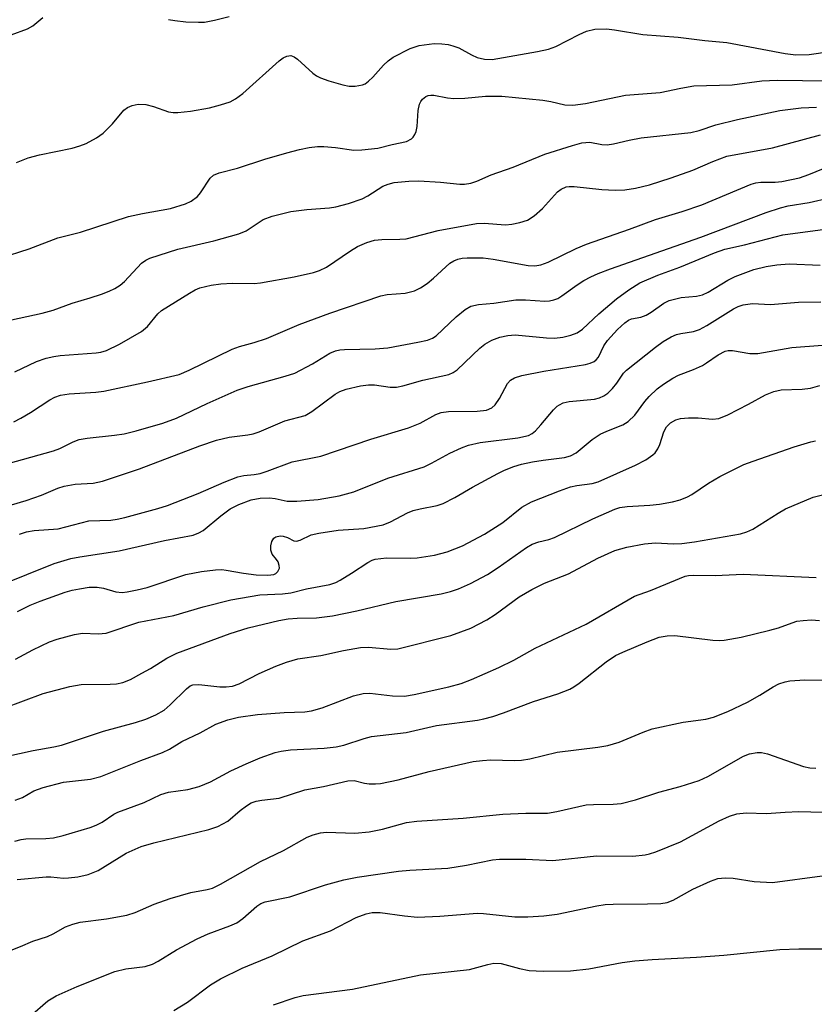
# Model space of a CAD drawing. Units: inches. Extents: x 1291767 to 1297767, y 561448 to 565448.
# Drawn here: x 1292568 to 1292709, y 561983 to 562158 of the extents above; entities that cross this region are included whole.
import ezdxf

# ---------------------------------------------------------------- set-up
doc = ezdxf.new("R2010")
doc.units = ezdxf.units.IN
doc.header["$MEASUREMENT"] = 0
doc.layers.add('Undefined', color=1, linetype='Continuous')

msp = doc.modelspace()

# ---------------------------------------------------------------- linework, layer by layer
at = {"layer": 'Undefined'}
for points, elevation in [([(1292566.74, 562104.71), (1292572.17, 562105.92), (1292574.15, 562106.43), (1292577.53, 562107.7), (1292580.75, 562108.61), (1292582.73, 562109.28), (1292584.11, 562109.81), (1292585.11, 562110.3), (1292586.06, 562110.88), (1292586.83, 562111.52), (1292589.85, 562114.77), (1292590.62, 562115.33), (1292591.34, 562115.68), (1292596.32, 562117.26), (1292602.72, 562118.77), (1292607.17, 562119.99), (1292608.45, 562120.55), (1292611.49, 562122.52), (1292613.08, 562123.14), (1292616.42, 562124), (1292619.25, 562124.35), (1292623.26, 562124.61), (1292624.39, 562124.82), (1292626.63, 562125.41), (1292629.1, 562126.2), (1292630.11, 562126.75), (1292632.76, 562128.45), (1292633.71, 562128.85), (1292634.77, 562129.1), (1292637.38, 562129.36), (1292639.13, 562129.43), (1292642.99, 562129.17), (1292646.43, 562128.82), (1292647.27, 562128.83), (1292648.38, 562128.99), (1292649.44, 562129.34), (1292652.02, 562130.5), (1292655.91, 562131.86), (1292661.53, 562134.14), (1292666.48, 562135.72), (1292668.14, 562136.18), (1292669.52, 562136.28), (1292671.69, 562135.86), (1292672.63, 562135.81), (1292673.75, 562135.99), (1292676.52, 562136.65), (1292678.65, 562137.03), (1292687.49, 562138.02), (1292688.97, 562138.37), (1292691.93, 562139.35), (1292695.77, 562140.29), (1292703.34, 562141.93), (1292707.14, 562142.41), (1292709.84, 562142.48)], 406), ([(1292567.14, 562086.61), (1292568.43, 562087.23), (1292570.14, 562088.24), (1292573.53, 562090.52), (1292574.47, 562090.99), (1292575.44, 562091.33), (1292576.98, 562091.58), (1292581.71, 562091.89), (1292583.17, 562092.07), (1292590.94, 562093.69), (1292596.52, 562095), (1292598.34, 562095.77), (1292605.99, 562099.54), (1292607.28, 562099.99), (1292609.91, 562100.7), (1292612.1, 562101.43), (1292617.89, 562103.89), (1292623.35, 562105.89), (1292632.39, 562108.98), (1292633.53, 562109.2), (1292636.73, 562109.48), (1292638.41, 562109.87), (1292639.43, 562110.38), (1292640.62, 562111.18), (1292641.76, 562112.13), (1292644.68, 562114.79), (1292645.35, 562115.23), (1292646.07, 562115.52), (1292646.87, 562115.68), (1292647.73, 562115.73), (1292650.61, 562115.71), (1292652.39, 562115.49), (1292658.58, 562114.39), (1292659.76, 562114.31), (1292660.86, 562114.47), (1292662.13, 562114.97), (1292667.1, 562117.38), (1292668.95, 562118.18), (1292676.59, 562120.83), (1292681.23, 562122.54), (1292685.99, 562123.98), (1292689.45, 562125.17), (1292698.24, 562128.81), (1292699.05, 562129.05), (1292699.92, 562129.19), (1292702.47, 562129.2), (1292703.65, 562129.29), (1292706.8, 562129.97), (1292708.48, 562130.52), (1292713.7, 562132.68)], 410), ([(1292566.14, 562079.19), (1292574.23, 562081.45), (1292575.33, 562081.84), (1292577.71, 562083.04), (1292578.78, 562083.45), (1292580.19, 562083.7), (1292585.08, 562084.23), (1292586.76, 562084.49), (1292588.89, 562084.98), (1292593.65, 562086.36), (1292596.1, 562087.28), (1292601.5, 562089.83), (1292606.88, 562092.25), (1292608.84, 562092.89), (1292615.41, 562094.69), (1292617.09, 562095.27), (1292620.24, 562096.9), (1292623.35, 562098.8), (1292624.32, 562099.21), (1292625.09, 562099.38), (1292625.94, 562099.45), (1292631.41, 562099.56), (1292633.66, 562099.74), (1292638.98, 562100.74), (1292640.71, 562101.13), (1292641.6, 562101.48), (1292642.22, 562101.88), (1292645.78, 562105.23), (1292647.4, 562106.54), (1292648.39, 562107.13), (1292649.73, 562107.46), (1292652.46, 562107.71), (1292656.42, 562108.29), (1292658.13, 562108.28), (1292661.57, 562108.02), (1292662.39, 562108.08), (1292663.15, 562108.26), (1292663.87, 562108.54), (1292664.59, 562108.96), (1292667.32, 562110.95), (1292668.49, 562111.7), (1292669.71, 562112.37), (1292671.04, 562112.96), (1292673.22, 562113.79), (1292689.31, 562119.41), (1292700.92, 562123.8), (1292703.42, 562124.65), (1292704.8, 562124.97), (1292708.53, 562125.58), (1292712.13, 562126.37)], 412), ([(1292564.06, 562071.1), (1292569.36, 562072.63), (1292572.08, 562073.6), (1292575.01, 562074.84), (1292576.09, 562075.18), (1292578.06, 562075.53), (1292581.28, 562075.7), (1292582.91, 562076.07), (1292589.51, 562078.28), (1292600.23, 562082.33), (1292603.21, 562083.35), (1292605.42, 562083.9), (1292608.73, 562084.27), (1292609.7, 562084.45), (1292610.78, 562084.83), (1292615.32, 562086.8), (1292618.92, 562087.72), (1292620.16, 562088.41), (1292624.26, 562091.54), (1292625.1, 562092), (1292626.21, 562092.38), (1292628.79, 562093.01), (1292630.18, 562093.19), (1292631.25, 562093.16), (1292634.05, 562092.77), (1292635.19, 562092.77), (1292636.29, 562093.01), (1292639.84, 562094.03), (1292644.49, 562095.01), (1292645.25, 562095.36), (1292645.94, 562095.87), (1292650.01, 562099.69), (1292650.9, 562100.42), (1292652.14, 562101.1), (1292653.58, 562101.62), (1292654.97, 562101.94), (1292656.3, 562102.04), (1292661.87, 562101.53), (1292663.28, 562101.47), (1292664.73, 562101.63), (1292666.17, 562101.99), (1292667.27, 562102.44), (1292668.23, 562103.04), (1292671.17, 562105.81), (1292674.31, 562108.45), (1292676.46, 562110.05), (1292678.45, 562111.29), (1292681.63, 562112.68), (1292685.53, 562114.06), (1292691.71, 562116.65), (1292693.53, 562117.28), (1292697.06, 562118.05), (1292703.83, 562119.85), (1292712.26, 562120.93)], 414), ([(1292568.15, 562066.62), (1292569.43, 562067.07), (1292570.8, 562067.28), (1292575.03, 562067.61), (1292580.49, 562068.99), (1292584.43, 562069.14), (1292585.52, 562069.3), (1292586.88, 562069.62), (1292592.78, 562071.18), (1292594.48, 562071.71), (1292599.92, 562073.86), (1292604.54, 562075.91), (1292606.96, 562076.81), (1292608.04, 562077.06), (1292609.91, 562077.26), (1292610.92, 562077.44), (1292612.2, 562077.83), (1292616.62, 562079.47), (1292621.72, 562080.5), (1292630.63, 562083.5), (1292637.33, 562085.56), (1292639.4, 562086.37), (1292642.2, 562087.88), (1292643.11, 562088.25), (1292644.41, 562088.46), (1292649.5, 562088.49), (1292651.17, 562088.67), (1292652.13, 562089.1), (1292652.71, 562089.62), (1292653.47, 562090.72), (1292654.92, 562093.41), (1292655.47, 562093.99), (1292656.15, 562094.41), (1292657.44, 562094.81), (1292661.4, 562095.58), (1292668.8, 562096.81), (1292669.62, 562097.03), (1292670.33, 562097.34), (1292670.7, 562097.62), (1292671.11, 562098.12), (1292672.06, 562100.09), (1292672.69, 562101.07), (1292674.49, 562103.02), (1292675.77, 562104.21), (1292676.45, 562104.69), (1292676.93, 562104.92), (1292678.6, 562105.18), (1292679.54, 562105.53), (1292680.44, 562106.07), (1292682.69, 562107.67), (1292683.67, 562108.15), (1292685.8, 562108.69), (1292688.54, 562108.91), (1292689.56, 562109.15), (1292690.59, 562109.66), (1292694.11, 562111.76), (1292695.4, 562112.44), (1292698.72, 562113.66), (1292700.88, 562114.2), (1292702.77, 562114.51), (1292704.96, 562114.68), (1292710.52, 562114.44)], 416), ([(1292564.53, 562057.51), (1292574.34, 562061.42), (1292577.3, 562062.31), (1292578.87, 562062.62), (1292585.87, 562063.66), (1292593.93, 562065.51), (1292599.01, 562066.47), (1292600.06, 562066.86), (1292600.8, 562067.27), (1292603.93, 562069.89), (1292605.59, 562071.12), (1292607.16, 562071.94), (1292609.33, 562072.75), (1292610.95, 562073.04), (1292612.58, 562073.12), (1292613.59, 562072.99), (1292615.73, 562072.53), (1292617.46, 562072.51), (1292621.23, 562072.78), (1292625.01, 562073.47), (1292627.57, 562074.15), (1292633.63, 562076.58), (1292640.09, 562078.63), (1292641.43, 562079.25), (1292644.64, 562081.02), (1292646.75, 562081.98), (1292647.97, 562082.45), (1292650.03, 562082.92), (1292656.78, 562083.78), (1292658.64, 562084.18), (1292659.29, 562084.5), (1292659.92, 562085.01), (1292660.86, 562086.04), (1292663.08, 562088.75), (1292663.72, 562089.36), (1292664.13, 562089.64), (1292664.81, 562089.96), (1292665.9, 562090.23), (1292670.4, 562090.63), (1292671.24, 562090.86), (1292672.04, 562091.2), (1292672.76, 562091.69), (1292673.58, 562092.53), (1292674.33, 562093.46), (1292675.52, 562095.25), (1292676.04, 562095.81), (1292681.22, 562099.86), (1292682.61, 562100.87), (1292683.99, 562101.68), (1292684.98, 562102.12), (1292685.72, 562102.31), (1292687.98, 562102.63), (1292689.06, 562103), (1292690.34, 562103.71), (1292695.11, 562106.67), (1292695.89, 562107.08), (1292696.83, 562107.41), (1292698.47, 562107.61), (1292701.69, 562107.45), (1292706.65, 562107.85), (1292710.59, 562107.93)], 418), ([(1292565.37, 562035.71), (1292572.35, 562038.34), (1292577.11, 562039.61), (1292579.1, 562039.96), (1292584.3, 562039.99), (1292585.41, 562040.08), (1292586.53, 562040.32), (1292587.88, 562040.85), (1292589.94, 562041.93), (1292591.46, 562042.8), (1292594.34, 562044.64), (1292596.13, 562045.53), (1292605.62, 562049.02), (1292608.81, 562050.03), (1292614.28, 562051.28), (1292615.91, 562051.58), (1292617.5, 562051.72), (1292620.96, 562051.77), (1292623.81, 562052.13), (1292628.16, 562053), (1292635.06, 562054.66), (1292643.12, 562056.05), (1292644.81, 562056.46), (1292646.19, 562056.95), (1292648.34, 562057.89), (1292651.35, 562059.49), (1292653.28, 562060.73), (1292658.29, 562064.27), (1292659.29, 562064.87), (1292660.48, 562065.31), (1292662.28, 562065.7), (1292663.28, 562066.03), (1292670.08, 562069.36), (1292673.97, 562071.11), (1292674.91, 562071.37), (1292676.16, 562071.56), (1292680.2, 562071.8), (1292681.91, 562071.99), (1292684.23, 562072.38), (1292685.62, 562072.77), (1292686.94, 562073.29), (1292687.69, 562073.67), (1292690.65, 562075.69), (1292692.66, 562076.91), (1292696.94, 562079.01), (1292698.56, 562079.63), (1292705.9, 562082.14), (1292708.85, 562083.04), (1292709.66, 562083.23)], 424), ([(1292565.74, 562027.14), (1292570.6, 562028.21), (1292574.28, 562028.84), (1292575.63, 562029.14), (1292583.1, 562031.66), (1292588.76, 562033.17), (1292590.62, 562033.75), (1292592.42, 562034.53), (1292593.86, 562035.4), (1292594.94, 562036.32), (1292597.85, 562039.17), (1292598.51, 562039.67), (1292598.98, 562039.88), (1292600.05, 562039.96), (1292603.78, 562039.51), (1292604.9, 562039.52), (1292606, 562039.65), (1292607.21, 562040.07), (1292610.79, 562041.92), (1292613.73, 562043.2), (1292615.65, 562043.91), (1292617.64, 562044.49), (1292621.75, 562045.11), (1292625.76, 562045.98), (1292628.8, 562046.5), (1292630.21, 562046.54), (1292634.18, 562046.19), (1292635.42, 562046.28), (1292644.85, 562048.64), (1292648.4, 562049.97), (1292651.26, 562051.44), (1292652.71, 562052.36), (1292656.99, 562055.49), (1292659.22, 562056.82), (1292661.5, 562057.91), (1292665.77, 562059.59), (1292670.97, 562062.36), (1292674, 562063.74), (1292676.1, 562064.36), (1292679.29, 562064.94), (1292681.23, 562065.09), (1292684.43, 562064.93), (1292685.88, 562064.98), (1292688.18, 562065.29), (1292696.36, 562066.68), (1292697.47, 562067.04), (1292698.53, 562067.55), (1292703.04, 562070.39), (1292704.33, 562071.13), (1292709.24, 562073.23), (1292711.13, 562073.69)], 426), ([(1292567.42, 562019.36), (1292568.72, 562019.89), (1292570.73, 562021.03), (1292572.35, 562021.61), (1292575.97, 562022.56), (1292580.8, 562023.14), (1292582.63, 562023.58), (1292589.73, 562026.43), (1292593.56, 562027.83), (1292594.81, 562028.47), (1292597.02, 562029.8), (1292600.29, 562031.34), (1292603.08, 562032.88), (1292605.19, 562033.67), (1292607.11, 562034.14), (1292610.49, 562034.59), (1292615.19, 562034.94), (1292618.86, 562035.1), (1292620.09, 562035.26), (1292621.98, 562035.81), (1292627.53, 562037.9), (1292629.26, 562038.34), (1292630.44, 562038.38), (1292634.47, 562037.91), (1292636.61, 562037.89), (1292638.31, 562038.14), (1292644.5, 562039.51), (1292646.67, 562040.13), (1292648.54, 562040.81), (1292653.37, 562042.97), (1292656.05, 562044.27), (1292659.82, 562046.41), (1292668.92, 562050.68), (1292677.49, 562055.63), (1292680.34, 562056.65), (1292686.5, 562059.17), (1292687.06, 562059.31), (1292687.91, 562059.39), (1292691.81, 562059.32), (1292696.79, 562059.55), (1292709.76, 562058.93)], 428), ([(1292567.34, 562012.08), (1292568.44, 562012.39), (1292569.28, 562012.53), (1292572.87, 562012.56), (1292574.19, 562012.69), (1292575.91, 562013.12), (1292580.74, 562014.54), (1292581.82, 562014.97), (1292582.84, 562015.5), (1292584.93, 562016.87), (1292585.67, 562017.25), (1292590.3, 562018.99), (1292593.31, 562020.38), (1292594.64, 562020.8), (1292598.11, 562021.31), (1292600.08, 562021.82), (1292602.11, 562022.67), (1292605.73, 562024.57), (1292608.47, 562025.83), (1292610.92, 562026.89), (1292613.61, 562027.86), (1292614.7, 562028.11), (1292616.33, 562028.31), (1292622.33, 562028.6), (1292624.47, 562028.84), (1292625.81, 562029.16), (1292629.42, 562030.34), (1292630.72, 562030.67), (1292636.88, 562031.4), (1292642.32, 562032.68), (1292649.56, 562033.59), (1292650.69, 562033.82), (1292652.29, 562034.27), (1292654.18, 562034.89), (1292659.51, 562036.92), (1292663.85, 562038.27), (1292665.97, 562039.12), (1292666.72, 562039.52), (1292667.66, 562040.16), (1292672.45, 562043.96), (1292674.11, 562045.06), (1292675.41, 562045.7), (1292679.72, 562047.52), (1292681.9, 562048.32), (1292683.27, 562048.58), (1292684.64, 562048.64), (1292691.42, 562047.83), (1292692.58, 562047.78), (1292693.41, 562047.84), (1292696.46, 562048.36), (1292701.52, 562049.58), (1292703.07, 562050.03), (1292705.5, 562050.92), (1292706.35, 562051.16), (1292707.5, 562051.33), (1292708.94, 562051.41), (1292710.39, 562051.31)], 430), ([(1292567.73, 562005.29), (1292572.91, 562005.78), (1292573.75, 562005.77), (1292576, 562005.55), (1292576.86, 562005.56), (1292578.53, 562005.77), (1292580.39, 562006.21), (1292582.14, 562006.91), (1292587.13, 562009.96), (1292589.82, 562011.13), (1292592.04, 562011.78), (1292601.85, 562014.18), (1292603.45, 562014.68), (1292605.18, 562015.67), (1292607.39, 562017.54), (1292608.51, 562018.38), (1292609.37, 562018.89), (1292610.24, 562019.2), (1292611.25, 562019.4), (1292614.3, 562019.72), (1292618.88, 562021.24), (1292622.23, 562021.84), (1292626.51, 562022.85), (1292627.66, 562022.87), (1292629.48, 562022.38), (1292630.32, 562022.27), (1292631.46, 562022.26), (1292632.32, 562022.35), (1292635.48, 562022.97), (1292640.96, 562024.46), (1292648.8, 562026.25), (1292650.47, 562026.46), (1292651.94, 562026.53), (1292656.1, 562026.43), (1292657.41, 562026.48), (1292658.87, 562026.75), (1292663.72, 562027.9), (1292670.98, 562028.81), (1292672.74, 562029.1), (1292674.77, 562029.72), (1292679.01, 562031.49), (1292680.65, 562032.05), (1292686.14, 562033.22), (1292690.15, 562033.79), (1292691.52, 562034.12), (1292694.09, 562035.15), (1292697.57, 562036.82), (1292699.78, 562038.04), (1292702.15, 562039.52), (1292703.17, 562040.03), (1292704.27, 562040.41), (1292705.12, 562040.6), (1292707.77, 562040.75), (1292711.73, 562040.68)], 432), ([(1292566.7, 561992.73), (1292568.34, 561993.36), (1292570.54, 561994.35), (1292573.15, 561995.19), (1292574.14, 561995.64), (1292576.37, 561996.86), (1292577.63, 561997.36), (1292578.98, 561997.7), (1292583.61, 561998.31), (1292587.22, 561998.95), (1292588.74, 561999.45), (1292592.1, 562000.92), (1292594.92, 562001.94), (1292598.64, 562002.97), (1292601.5, 562003.51), (1292602.5, 562003.77), (1292603.92, 562004.45), (1292611.03, 562008.47), (1292615.11, 562010.45), (1292619.33, 562012.79), (1292620.34, 562013.21), (1292621.66, 562013.58), (1292622.74, 562013.71), (1292627.75, 562013.53), (1292630.31, 562013.75), (1292632.7, 562014.22), (1292636.94, 562015.41), (1292638.81, 562015.68), (1292647.03, 562016.21), (1292654.07, 562016.88), (1292658.19, 562017.05), (1292662.03, 562017.09), (1292663.69, 562017.37), (1292668.89, 562018.53), (1292670.19, 562018.64), (1292673.67, 562018.66), (1292675.13, 562018.8), (1292677.68, 562019.45), (1292681.8, 562020.83), (1292685.58, 562021.79), (1292688.97, 562022.86), (1292690.53, 562023.61), (1292696.85, 562027.21), (1292697.91, 562027.64), (1292699.28, 562027.88), (1292700.08, 562027.84), (1292701.16, 562027.6), (1292707.55, 562025.37), (1292708.66, 562025.14), (1292709.74, 562025.06)], 434), ([(1292570.05, 561980.99), (1292573.19, 561983.74), (1292574.66, 561984.63), (1292578.42, 561986.31), (1292585.12, 561988.93), (1292587.08, 561989.4), (1292590.48, 561989.83), (1292591.82, 561990.23), (1292592.84, 561990.77), (1292596.09, 561992.8), (1292599.74, 561994.74), (1292601.73, 561995.61), (1292605.55, 561997.05), (1292606.78, 561997.61), (1292607.88, 561998.36), (1292610.33, 562000.56), (1292611.07, 562001.02), (1292611.85, 562001.34), (1292616.2, 562002.2), (1292622.56, 562004.32), (1292625.8, 562005.25), (1292628.21, 562005.71), (1292635.52, 562006.77), (1292637.57, 562006.94), (1292644.3, 562007.3), (1292647.64, 562007.81), (1292652.25, 562008.76), (1292653.52, 562008.91), (1292658.15, 562008.88), (1292662.98, 562008.69), (1292670.75, 562009.48), (1292677.2, 562009.45), (1292679.38, 562009.67), (1292680.17, 562009.84), (1292681.28, 562010.21), (1292685.64, 562012), (1292692.55, 562015.7), (1292694.35, 562016.56), (1292695.68, 562016.96), (1292697.35, 562017.12), (1292700.96, 562017.03), (1292704.25, 562017.28), (1292706.71, 562017.36), (1292715.17, 562017.16)], 436), ([(1292595.61, 561982.04), (1292598.03, 561983.52), (1292602.13, 561986.59), (1292603.88, 561987.63), (1292607.73, 561989.53), (1292613.11, 561991.75), (1292618.51, 561994.37), (1292623.47, 561996.16), (1292628.04, 561998.56), (1292629.79, 561999.22), (1292630.85, 561999.42), (1292632.25, 561999.45), (1292636.58, 561998.83), (1292638.94, 561998.63), (1292642.91, 561998.79), (1292649.57, 561999.33), (1292650.63, 561999.28), (1292656.21, 561998.68), (1292658.51, 561998.68), (1292661.35, 561998.82), (1292663.74, 561999.16), (1292670.82, 562000.62), (1292672.25, 562000.83), (1292673.67, 562000.92), (1292679.78, 562000.95), (1292682.16, 562001.05), (1292683.32, 562001.22), (1292684.38, 562001.61), (1292687.87, 562003.55), (1292690.97, 562005.01), (1292692.29, 562005.45), (1292693.63, 562005.61), (1292695.03, 562005.53), (1292698.77, 562004.95), (1292702.03, 562004.76), (1292710.82, 562005.93)], 438), ([(1292613.33, 561983.02), (1292617.17, 561984.3), (1292618.59, 561984.67), (1292627.36, 561985.81), (1292639.45, 561988.35), (1292648.18, 561989.31), (1292651.4, 561990.22), (1292652.49, 561990.44), (1292653.77, 561990.36), (1292657.07, 561989.47), (1292658.75, 561989.15), (1292661.28, 561989.01), (1292666.11, 561989.04), (1292669.36, 561989.45), (1292675.28, 561990.55), (1292677.52, 561990.84), (1292680.64, 561991.09), (1292688.52, 561991.48), (1292693.39, 561991.87), (1292703.31, 561992.87), (1292706.7, 561992.98), (1292713.85, 561992.98)], 440)]:
    msp.add_lwpolyline(points, dxfattribs=dict(at, elevation=elevation))
for points in [[(1292566.67, 562155.33, 400), (1292569.59, 562156.43, 400), (1292570.55, 562156.96, 400), (1292572.33, 562158.43, 400)], [(1292594.66, 562158.09, 400), (1292595.77, 562157.89, 400), (1292597.75, 562157.69, 400), (1292599.98, 562157.58, 400), (1292601.08, 562157.61, 400), (1292602.84, 562157.94, 400), (1292605.44, 562158.63, 400)], [(1292567.66, 562132.65, 402), (1292569.73, 562133.53, 402), (1292571.7, 562134.02, 402), (1292577.5, 562135.2, 402), (1292578.9, 562135.62, 402), (1292579.99, 562136.05, 402), (1292581.83, 562137.03, 402), (1292583.05, 562137.86, 402), (1292584.7, 562139.53, 402), (1292586.7, 562141.99, 402), (1292587.39, 562142.47, 402), (1292588.18, 562142.8, 402), (1292589.29, 562143.06, 402), (1292590.64, 562142.96, 402), (1292591.99, 562142.65, 402), (1292594.68, 562141.69, 402), (1292595.51, 562141.55, 402), (1292596.34, 562141.53, 402), (1292598.55, 562141.79, 402), (1292601.92, 562142.36, 402), (1292603.92, 562142.9, 402), (1292605.6, 562143.48, 402), (1292606.56, 562144.01, 402), (1292607.88, 562144.95, 402), (1292614.31, 562150.75, 402), (1292615.01, 562151.25, 402), (1292615.7, 562151.56, 402), (1292616.39, 562151.67, 402), (1292617.02, 562151.47, 402), (1292617.6, 562151.03, 402), (1292620.3, 562148.57, 402), (1292620.99, 562148.07, 402), (1292621.68, 562147.71, 402), (1292623.17, 562147.16, 402), (1292625.65, 562146.48, 402), (1292626.76, 562146.25, 402), (1292627.83, 562146.23, 402), (1292629.12, 562146.46, 402), (1292629.59, 562146.66, 402), (1292630.23, 562147.1, 402), (1292631, 562147.83, 402), (1292632.85, 562149.96, 402), (1292633.69, 562150.71, 402), (1292634.59, 562151.37, 402), (1292637.62, 562152.91, 402), (1292639.23, 562153.47, 402), (1292641.87, 562153.83, 402), (1292643.27, 562153.78, 402), (1292644.38, 562153.64, 402), (1292645.21, 562153.42, 402), (1292646.27, 562153.03, 402), (1292648.53, 562151.79, 402), (1292649.54, 562151.34, 402), (1292650.81, 562151.01, 402), (1292652.18, 562150.97, 402), (1292660.26, 562152.39, 402), (1292662.19, 562152.82, 402), (1292663.51, 562153.31, 402), (1292667.63, 562155.43, 402), (1292668.95, 562156, 402), (1292670.46, 562156.35, 402), (1292672.49, 562156.41, 402), (1292673.96, 562156.27, 402), (1292678.95, 562155.42, 402), (1292685.28, 562154.97, 402), (1292690.01, 562154.37, 402), (1292693.88, 562153.98, 402), (1292704.3, 562152.07, 402), (1292706.18, 562151.82, 402), (1292708.52, 562151.88, 402), (1292712.23, 562152.38, 402)], [(1292564.69, 562115.67, 404), (1292569.88, 562117.36, 404), (1292574.96, 562119.29, 404), (1292579.03, 562120.3, 404), (1292587.56, 562123.07, 404), (1292590.01, 562123.62, 404), (1292595, 562124.5, 404), (1292597.7, 562125.31, 404), (1292598.69, 562125.82, 404), (1292599.79, 562126.65, 404), (1292600.34, 562127.28, 404), (1292602.03, 562129.87, 404), (1292602.66, 562130.4, 404), (1292603.65, 562130.82, 404), (1292606.92, 562131.69, 404), (1292611.76, 562133.25, 404), (1292615.68, 562134.39, 404), (1292617.92, 562134.98, 404), (1292619.66, 562135.33, 404), (1292621.13, 562135.51, 404), (1292622.28, 562135.5, 404), (1292624.31, 562135.34, 404), (1292627.59, 562134.89, 404), (1292629.01, 562134.9, 404), (1292631.86, 562135.23, 404), (1292634.39, 562135.88, 404), (1292636.97, 562136.43, 404), (1292637.83, 562136.88, 404), (1292638.16, 562137.2, 404), (1292638.45, 562137.67, 404), (1292638.66, 562138.2, 404), (1292638.84, 562139.05, 404), (1292639.06, 562141.91, 404), (1292639.28, 562143.03, 404), (1292639.5, 562143.5, 404), (1292639.81, 562143.9, 404), (1292640.37, 562144.38, 404), (1292640.79, 562144.58, 404), (1292641.29, 562144.64, 404), (1292641.82, 562144.61, 404), (1292644.26, 562144.15, 404), (1292645.35, 562144.06, 404), (1292647.33, 562144.12, 404), (1292651, 562144.46, 404), (1292653.9, 562144.44, 404), (1292661.2, 562143.77, 404), (1292662.6, 562143.53, 404), (1292665.12, 562142.95, 404), (1292666.51, 562142.85, 404), (1292668.79, 562143.14, 404), (1292675.9, 562144.63, 404), (1292682.04, 562145.12, 404), (1292685.72, 562145.91, 404), (1292688.01, 562146.3, 404), (1292694.86, 562146.5, 404), (1292700.11, 562147.21, 404), (1292702.83, 562147.32, 404), (1292711.88, 562147.17, 404)], [(1292567.36, 562095.47, 408), (1292571.19, 562097.32, 408), (1292572.93, 562097.93, 408), (1292574.28, 562098.23, 408), (1292575.42, 562098.37, 408), (1292581.81, 562098.84, 408), (1292582.6, 562098.99, 408), (1292583.63, 562099.29, 408), (1292585.94, 562100.42, 408), (1292589.84, 562102.66, 408), (1292590.92, 562103.56, 408), (1292592.77, 562105.81, 408), (1292593.41, 562106.39, 408), (1292598.4, 562109.47, 408), (1292599.42, 562110.04, 408), (1292600.22, 562110.38, 408), (1292602.21, 562110.88, 408), (1292603.96, 562111.12, 408), (1292606.02, 562111.21, 408), (1292609.86, 562111.19, 408), (1292611.02, 562111.28, 408), (1292616.97, 562112.39, 408), (1292620.44, 562113.16, 408), (1292621.5, 562113.51, 408), (1292622.72, 562114.09, 408), (1292627.02, 562116.99, 408), (1292628.26, 562117.73, 408), (1292629.89, 562118.46, 408), (1292631.25, 562118.89, 408), (1292632.56, 562119.01, 408), (1292635.78, 562119.04, 408), (1292636.93, 562119.14, 408), (1292642.59, 562120.57, 408), (1292649.42, 562121.86, 408), (1292650.78, 562121.91, 408), (1292654.56, 562121.6, 408), (1292655.7, 562121.73, 408), (1292657.12, 562122.02, 408), (1292658.48, 562122.45, 408), (1292659.65, 562123.2, 408), (1292661.14, 562124.5, 408), (1292663.83, 562127.44, 408), (1292664.47, 562127.93, 408), (1292665.37, 562128.33, 408), (1292665.89, 562128.42, 408), (1292666.75, 562128.42, 408), (1292671.7, 562127.86, 408), (1292674.04, 562127.76, 408), (1292675.79, 562127.8, 408), (1292677.68, 562128.11, 408), (1292680.14, 562128.73, 408), (1292684.01, 562129.95, 408), (1292687.87, 562131.34, 408), (1292691.39, 562132.87, 408), (1292693.9, 562133.79, 408), (1292702.02, 562135.31, 408), (1292710.54, 562137.61, 408)], [(1292567.81, 562052.92, 420), (1292570.06, 562054.02, 420), (1292571.86, 562054.75, 420), (1292576.26, 562056.33, 420), (1292577.52, 562056.69, 420), (1292578.85, 562056.96, 420), (1292580.56, 562057.2, 420), (1292581.98, 562057.21, 420), (1292583.09, 562057.03, 420), (1292585.27, 562056.41, 420), (1292586.42, 562056.31, 420), (1292587.3, 562056.39, 420), (1292589.06, 562056.73, 420), (1292590.87, 562057.19, 420), (1292597.76, 562059.47, 420), (1292600.49, 562060, 420), (1292603.03, 562060.31, 420), (1292604.11, 562060.34, 420), (1292604.9, 562060.27, 420), (1292608, 562059.69, 420), (1292610.24, 562059.43, 420), (1292612.31, 562059.34, 420), (1292613.37, 562059.49, 420), (1292613.76, 562059.67, 420), (1292614.09, 562059.99, 420), (1292614.36, 562060.61, 420), (1292614.35, 562061.05, 420), (1292614.13, 562061.72, 420), (1292613.88, 562062.14, 420), (1292613.1, 562063.11, 420), (1292612.87, 562063.79, 420), (1292612.87, 562064.57, 420), (1292613.03, 562065.33, 420), (1292613.37, 562065.94, 420), (1292613.76, 562066.18, 420), (1292614.49, 562066.33, 420), (1292615.03, 562066.29, 420), (1292615.82, 562066.03, 420), (1292616.96, 562065.47, 420), (1292617.4, 562065.42, 420), (1292618.04, 562065.6, 420), (1292620, 562066.5, 420), (1292621.4, 562066.84, 420), (1292624.84, 562067.35, 420), (1292629.36, 562067.68, 420), (1292632.79, 562068.32, 420), (1292634.14, 562068.85, 420), (1292637.16, 562070.41, 420), (1292638.17, 562070.85, 420), (1292639.39, 562071.17, 420), (1292642.43, 562071.75, 420), (1292643.5, 562072.11, 420), (1292645.56, 562073.16, 420), (1292648.68, 562075, 420), (1292653.19, 562077.43, 420), (1292654.36, 562077.99, 420), (1292656.02, 562078.65, 420), (1292657.41, 562079.07, 420), (1292659.35, 562079.47, 420), (1292661.27, 562079.8, 420), (1292665.03, 562080.28, 420), (1292666.13, 562080.55, 420), (1292667.11, 562081.11, 420), (1292669.99, 562083.44, 420), (1292671.36, 562084.41, 420), (1292672.56, 562084.97, 420), (1292675.44, 562086.09, 420), (1292676.39, 562086.65, 420), (1292677.56, 562087.81, 420), (1292679.33, 562090.2, 420), (1292680.08, 562091.09, 420), (1292681.52, 562092.47, 420), (1292682.65, 562093.3, 420), (1292684.31, 562094.36, 420), (1292685.29, 562094.9, 420), (1292687.99, 562095.91, 420), (1292689.56, 562096.63, 420), (1292690.3, 562097.06, 420), (1292692.36, 562098.5, 420), (1292693.62, 562099.15, 420), (1292694.14, 562099.28, 420), (1292694.92, 562099.3, 420), (1292698, 562098.73, 420), (1292699.4, 562098.72, 420), (1292705.43, 562099.79, 420), (1292710.93, 562100.25, 420)], [(1292567.43, 562044.45, 422), (1292570.54, 562046.09, 422), (1292573.48, 562047.52, 422), (1292574.86, 562047.99, 422), (1292577.97, 562048.83, 422), (1292579.37, 562049.03, 422), (1292582.17, 562048.94, 422), (1292583.6, 562049.07, 422), (1292589.39, 562051.03, 422), (1292595.63, 562052.22, 422), (1292600.8, 562053.73, 422), (1292605.75, 562055, 422), (1292610.86, 562055.89, 422), (1292614.94, 562056.07, 422), (1292616.39, 562056.21, 422), (1292619.17, 562056.91, 422), (1292623.36, 562057.7, 422), (1292624.42, 562058.07, 422), (1292625.19, 562058.47, 422), (1292627.16, 562059.69, 422), (1292630.08, 562061.64, 422), (1292630.85, 562062.03, 422), (1292631.4, 562062.2, 422), (1292633.41, 562062.45, 422), (1292637.75, 562062.38, 422), (1292638.88, 562062.42, 422), (1292641.91, 562062.92, 422), (1292644.17, 562063.52, 422), (1292646.89, 562064.59, 422), (1292650.85, 562066.67, 422), (1292654.06, 562068.7, 422), (1292657.49, 562071.44, 422), (1292659.18, 562072.4, 422), (1292664.16, 562074.37, 422), (1292666.11, 562075.06, 422), (1292667.23, 562075.31, 422), (1292669.96, 562075.66, 422), (1292671.05, 562075.94, 422), (1292677.67, 562078.92, 422), (1292679.53, 562079.88, 422), (1292680.76, 562080.71, 422), (1292681.16, 562081.11, 422), (1292681.66, 562081.79, 422), (1292682.01, 562082.58, 422), (1292682.7, 562084.8, 422), (1292683.17, 562085.74, 422), (1292683.88, 562086.43, 422), (1292684.86, 562086.97, 422), (1292685.66, 562087.21, 422), (1292687.07, 562087.33, 422), (1292688.78, 562087.31, 422), (1292691.36, 562087.1, 422), (1292692.46, 562087.19, 422), (1292694.09, 562087.85, 422), (1292697.73, 562089.72, 422), (1292700.77, 562091.39, 422), (1292702.26, 562092.02, 422), (1292703.59, 562092.31, 422), (1292707.3, 562092.42, 422), (1292708.76, 562092.58, 422), (1292710.44, 562093.04, 422)]]:
    msp.add_polyline3d(points, dxfattribs=at)

doc.saveas('drawing.dxf')
